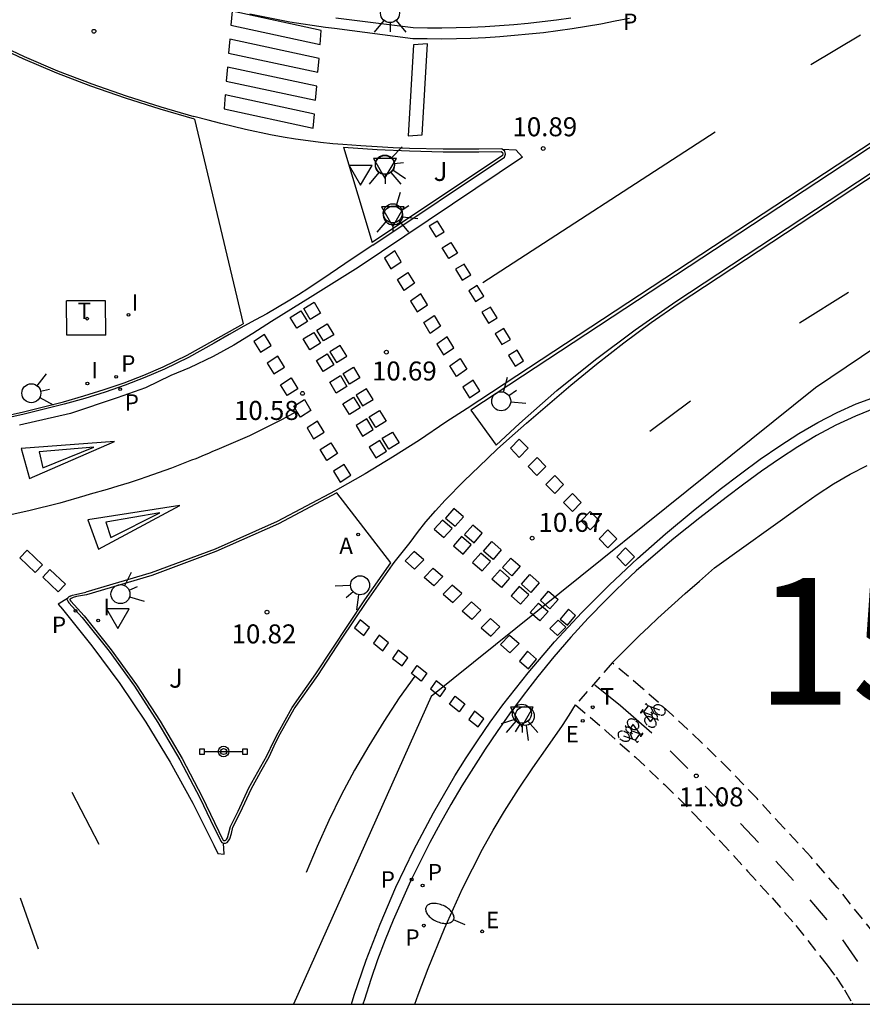
# Model space of a CAD drawing. Units: millimetres. Extents: x 580643 to 580995, y 4794789 to 4795041.
# Drawn here: x 580891 to 580924, y 4794790 to 4794829 of the extents above; entities that cross this region are included whole.
import ezdxf

# ---------------------------------------------------------------- set-up
doc = ezdxf.new("R2010")
doc.units = ezdxf.units.MM
doc.linetypes.add('TRAZOS_NORMALES', pattern=[0.75, 0.5, -0.25])
for name, color, linetype in [('010106', 9, 'Continuous'), ('020204', 9, 'Continuous'), ('020308', 9, 'Continuous'), ('060108', 9, 'Continuous'), ('060112', 1, 'TRAZOS_NORMALES'), ('060113', 4, 'Continuous'), ('090210', 9, 'Continuous'), ('090212', 9, 'Continuous'), ('100105', 3, 'Continuous'), ('100302', 7, 'Continuous'), ('130101', 9, 'Continuous'), ('130301', 9, 'Continuous'), ('200205', 4, 'Continuous'), ('200305', 4, 'Continuous'), ('210201', 9, 'Continuous'), ('210205', 4, 'Continuous'), ('210301', 9, 'Continuous'), ('210303', 4, 'Continuous'), ('210305', 4, 'Continuous'), ('220207', 9, 'Continuous'), ('220307', 9, 'Continuous'), ('240104', 1, 'Continuous'), ('240205', 1, 'Continuous'), ('240305', 1, 'Continuous'), ('250202', 9, 'Continuous'), ('260101', 9, 'Continuous'), ('260203', 9, 'Continuous'), ('260204', 9, 'Continuous'), ('260205', 9, 'Continuous'), ('260303', 9, 'Continuous'), ('270204', 9, 'Continuous'), ('270304', 9, 'Continuous')]:
    doc.layers.add(name, color=color, linetype=linetype)
doc.styles.add('ARIAL', font='ARIAL.TTF', dxfattribs={"height": 1})
doc.styles.add('ROMANS', font='romans__.ttf', dxfattribs={"height": 1})

# ---------------------------------------------------------------- blocks, each defined once
blk = doc.blocks.new('COTAPU')
blk.add_circle((0, 0), 0.075)
blk = doc.blocks.new('REIND')
blk.add_circle((0, 0), 0.055)
blk = doc.blocks.new('SETRA')
at = {"linetype": 'Continuous'}
blk.add_lwpolyline([(0.451, 0.26), (-0.45, 0.26), (-0.001, -0.52)], close=True, dxfattribs=at)
blk = doc.blocks.new('ABAS')
blk.add_circle((0, 0), 0.055)
blk = doc.blocks.new('REGALU')
blk.add_circle((0, 0), 0.055)
blk = doc.blocks.new('RETEL')
blk.add_circle((0, 0), 0.055)
blk = doc.blocks.new('REGTRA')
blk.add_circle((0, 0), 0.055)
blk = doc.blocks.new('PLUVI3')
blk.add_circle((0, 0), 0.055)
blk = doc.blocks.new('PLUVI1')
blk.add_circle((0, 0), 0.055)
blk = doc.blocks.new('FAREDI')
blk.add_line((0, 0), (0.5, 0))
blk.add_lwpolyline([(0.5, 0, 0.159986), (0.538, -0.117, 0.106322), (0.675, -0.238, 0.071006), (0.858, -0.309, 0.057309), (1.099, -0.337, 0.057309), (1.339, -0.309, 0.071006), (1.522, -0.238, 0.106322), (1.659, -0.117, 0.159986), (1.697, 0, 0.159986), (1.659, 0.117, 0.106322), (1.522, 0.238, 0.071006), (1.339, 0.309, 0.057309), (1.099, 0.337, 0.057309), (0.858, 0.309, 0.071006), (0.675, 0.238, 0.106322), (0.538, 0.117, 0.159986)], format="xyb", close=True)
blk = doc.blocks.new('SEMAFO')
for p, q in [((-0.24, -0.29), (-0.625, -0.75)), ((0.005, -0.375), (0.005, -0.74)), ((0.24, -0.29), (0.625, -0.75))]:
    blk.add_line(p, q)
blk.add_circle((0, 0), 0.375)
blk = doc.blocks.new('PANINF')
for p, q in [((-0.749, 0), (0, 0)), ((0, 0), (0.749, 0))]:
    blk.add_line(p, q)
for points in [[(-0.749, -0.099), (-0.749, 0.099), (-0.947, 0.099), (-0.947, -0.099)], [(0.947, -0.099), (0.947, 0.099), (0.749, 0.099), (0.749, -0.099)]]:
    blk.add_lwpolyline(points, close=True)
for radius in [0.21, 0.12]:
    blk.add_circle((0, 0), radius)
blk = doc.blocks.new('BICI')
at = {"color": 9, "linetype": 'Continuous'}
for points in [[(-0.22, 0.365), (-0.087, 0.365), (-0.091, 0.384), (-0.104, 0.391), (-0.226, 0.391), (-0.236, 0.385)], [(0.171, 0.302), (0.165, 0.361), (0.177, 0.381), (0.182, 0.407), (0.167, 0.423), (0.149, 0.428), (0.122, 0.428)], [(-0.236, 0.385), (-0.243, 0.371), (-0.224, 0.366)], [(-0.128, 0.302), (0.171, 0.302)], [(-0.049, -0.018), (-0.123, 0.201)], [(0.015, -0.014), (0.029, 0.05)], [(0.029, 0.05), (0.063, 0.051)], [(0.171, 0.302), (0.311, -0.144)], [(-0.051, -0.344), (-0.076, -0.344)], [(-0.033, -0.274), (-0.051, -0.344)]]:
    blk.add_lwpolyline(points, dxfattribs=at)
at = {"color": 9, "linetype": 'Continuous', "flags": 128}
for points in [[(-0.25, 0.103), (-0.281, 0.109), (-0.309, 0.108), (-0.335, 0.101), (-0.367, 0.084), (-0.382, 0.072), (-0.396, 0.059), (-0.416, 0.034), (-0.427, 0.017), (-0.44, -0.009), (-0.451, -0.037), (-0.457, -0.058), (-0.462, -0.082), (-0.467, -0.121)], [(-0.165, 0.27), (-0.282, -0.123)], [(-0.113, -0.111), (-0.117, -0.082), (-0.126, -0.043), (-0.141, -0.003), (-0.153, 0.018), (-0.165, 0.038), (-0.187, 0.064), (-0.195, 0.071)], [(-0.123, 0.201), (-0.174, 0.353)], [(0.029, 0.05), (0.001, 0.05)], [(0.07, -0.04), (0.191, 0.198)], [(0.219, 0.073), (0.204, 0.059), (0.191, 0.044), (0.176, 0.022), (0.164, 0.001), (0.155, -0.022), (0.148, -0.04), (0.142, -0.062), (0.137, -0.088), (0.134, -0.107), (0.133, -0.139), (0.133, -0.164), (0.135, -0.188), (0.141, -0.22), (0.146, -0.242), (0.156, -0.269)], [(0.255, 0.097), (0.276, 0.105), (0.302, 0.109), (0.329, 0.108), (0.361, 0.099), (0.384, 0.087), (0.405, 0.071), (0.424, 0.052), (0.439, 0.032), (0.455, 0.004), (0.467, -0.022), (0.478, -0.057), (0.484, -0.088), (0.488, -0.128), (0.488, -0.165), (0.485, -0.193), (0.483, -0.21)], [(-0.467, -0.164), (-0.462, -0.205), (-0.457, -0.229), (-0.446, -0.264), (-0.433, -0.294), (-0.416, -0.322), (-0.401, -0.343), (-0.381, -0.362), (-0.368, -0.372), (-0.343, -0.386), (-0.309, -0.396)], [(-0.289, -0.144), (-0.066, -0.144)], [(-0.274, -0.397), (-0.244, -0.39), (-0.218, -0.377), (-0.197, -0.361), (-0.177, -0.341), (-0.161, -0.32), (-0.146, -0.294), (-0.134, -0.269), (-0.124, -0.24), (-0.118, -0.212), (-0.113, -0.184), (-0.112, -0.171)], [(-0.091, -0.171), (-0.088, -0.187), (-0.085, -0.2), (-0.08, -0.214), (-0.075, -0.226), (-0.068, -0.238), (-0.059, -0.25), (-0.049, -0.26), (-0.033, -0.271), (-0.017, -0.276), (-0.004, -0.277), (0.008, -0.275), (0.018, -0.271)], [(0.047, -0.04), (0.033, -0.026), (0.021, -0.018), (0.007, -0.013), (-0.012, -0.012), (-0.035, -0.02), (-0.05, -0.031), (-0.06, -0.042), (-0.073, -0.061), (-0.081, -0.081), (-0.086, -0.097), (-0.09, -0.114)], [(-0.051, -0.344), (-0.025, -0.344)], [(0.044, -0.251), (0.055, -0.236), (0.064, -0.218), (0.071, -0.202), (0.076, -0.181), (0.079, -0.161), (0.08, -0.138), (0.079, -0.12), (0.075, -0.097), (0.07, -0.081), (0.063, -0.065)], [(0.175, -0.309), (0.192, -0.334), (0.206, -0.35), (0.226, -0.368), (0.248, -0.382), (0.276, -0.393), (0.297, -0.397), (0.32, -0.398), (0.348, -0.392), (0.369, -0.384), (0.392, -0.37), (0.416, -0.349), (0.43, -0.332), (0.444, -0.313), (0.454, -0.295), (0.465, -0.27), (0.472, -0.252)]]:
    blk.add_lwpolyline(points, dxfattribs=at)

msp = doc.modelspace()

# ---------------------------------------------------------------- linework, layer by layer
at = {"layer": '010106', "flags": 128}
msp.add_lwpolyline([(580644.216, 4794790.245), (580994.206, 4794790.238), (580994.211, 4795040.23), (580644.221, 4795040.238)], close=True, dxfattribs=at)
at = {"layer": '060108'}
for points in [[(580994.207, 4794870.123, 18.556), (580978.144, 4794859.538, 17.016), (580908.596, 4794813.765, 11.018), (580907.754, 4794813.222, 10.856), (580906.709, 4794812.518, 10.817), (580905.647, 4794811.839, 10.786), (580904.569, 4794811.187, 10.764), (580903.475, 4794810.561, 10.751), (580903.381, 4794810.512, 10.753)], [(580905.646, 4794807.59, 10.878), (580905.712, 4794807.685, 10.88), (580906.347, 4794808.467, 10.772), (580906.63, 4794808.87, 10.767), (580906.965, 4794809.294, 10.758), (580907.337, 4794809.724, 10.758), (580907.727, 4794810.144, 10.765), (580908.478, 4794810.906, 10.8), (580909.062, 4794811.471, 10.86), (580909.406, 4794811.804, 10.934), (580909.779, 4794812.154, 11.002), (580910.263, 4794812.593, 11.038), (580910.931, 4794813.186, 11.061), (580912.683, 4794814.684, 11.098), (580913.701, 4794815.515, 11.123), (580914.769, 4794816.351, 11.162), (580915.855, 4794817.157, 11.219), (580916.924, 4794817.895, 11.301), (580978.803, 4794858.665, 17.024), (580994.207, 4794868.816, 18.502)], [(580878.485, 4794836.891, 9.993), (580878.488, 4794836.892, 9.993), (580878.585, 4794836.828, 9.999), (580878.965, 4794836.481, 10.021), (580880.032, 4794835.478, 10.051), (580881.073, 4794834.516, 10.075), (580882.098, 4794833.595, 10.096), (580883.118, 4794832.716, 10.117), (580884.144, 4794831.879, 10.142), (580885.185, 4794831.084, 10.174), (580886.252, 4794830.331, 10.216), (580887.356, 4794829.622, 10.272), (580888.565, 4794828.922, 10.347), (580889.818, 4794828.27, 10.431), (580891.109, 4794827.663, 10.512), (580892.43, 4794827.1, 10.581), (580893.775, 4794826.582, 10.627), (580895.136, 4794826.106, 10.64), (580896.506, 4794825.672, 10.61), (580897.806, 4794825.298, 10.523)], [(580912.682, 4794829.179, 10.978), (580912.12, 4794829.099, 10.947), (580911.557, 4794829.028, 10.917), (580910.993, 4794828.965, 10.887), (580910.428, 4794828.912, 10.856), (580909.863, 4794828.868, 10.826), (580909.296, 4794828.833, 10.795), (580908.729, 4794828.807, 10.765), (580908.162, 4794828.79, 10.735), (580907.595, 4794828.781, 10.704), (580907.027, 4794828.782, 10.674), (580906.46, 4794828.792, 10.644), (580903.407, 4794829.177, 10.401)], [(580903.683, 4794824.187, 10.724), (580903.285, 4794824.22, 10.643), (580902.807, 4794824.267, 10.558), (580902.313, 4794824.327, 10.487), (580901.819, 4794824.399, 10.433), (580901.325, 4794824.481, 10.398), (580900.831, 4794824.573, 10.378), (580899.848, 4794824.782, 10.382), (580898.873, 4794825.017, 10.437), (580898.375, 4794825.145, 10.48), (580897.806, 4794825.298, 10.523)], [(580909.971, 4794824.009, 10.974), (580909.959, 4794824.014, 10.974), (580909.049, 4794824.002, 10.939), (580907.646, 4794824.001, 10.914), (580906.322, 4794824.032, 10.91), (580905.678, 4794824.06, 10.897), (580905.04, 4794824.094, 10.867), (580904.402, 4794824.134, 10.813), (580903.683, 4794824.187, 10.724)], [(580904.871, 4794820.217, 10.798), (580910.065, 4794823.682, 10.971), (580910.107, 4794823.804, 10.982), (580910.072, 4794823.928, 10.978), (580909.971, 4794824.009, 10.974)], [(580904.871, 4794820.217, 10.798), (580904.06, 4794819.678, 10.663), (580903.183, 4794819.078, 10.587), (580902.35, 4794818.521, 10.531), (580901.939, 4794818.256, 10.517), (580901.527, 4794817.999, 10.515), (580901.111, 4794817.749, 10.529), (580900.685, 4794817.505, 10.561), (580900.245, 4794817.264, 10.609), (580899.777, 4794817.009, 10.658)], [(580899.777, 4794817.009, 10.658), (580899.2, 4794816.685, 10.686), (580898.602, 4794816.343, 10.684), (580897.59, 4794815.781, 10.635), (580896.642, 4794815.321, 10.607), (580895.874, 4794814.99, 10.588), (580895.093, 4794814.688, 10.577), (580894.3, 4794814.414, 10.572), (580893.498, 4794814.162, 10.574), (580892.689, 4794813.932, 10.581), (580891.058, 4794813.525, 10.608), (580889.903, 4794813.276, 10.633)], [(580924.715, 4794813.788, 11.268), (580923.913, 4794813.467, 11.179), (580923.136, 4794813.1, 11.106), (580922.379, 4794812.693, 11.048), (580921.641, 4794812.25, 11.005), (580920.919, 4794811.779, 10.975), (580920.209, 4794811.285, 10.956), (580919.51, 4794810.775, 10.946), (580918.818, 4794810.254, 10.946), (580917.775, 4794809.448, 10.954), (580916.75, 4794808.626, 10.949), (580915.753, 4794807.781, 10.902), (580915.266, 4794807.348, 10.853), (580914.79, 4794806.906, 10.784), (580914.43, 4794806.56, 10.716), (580914.074, 4794806.208, 10.647), (580913.37, 4794805.481, 10.546), (580912.684, 4794804.731, 10.5), (580912.018, 4794803.961, 10.511), (580911.377, 4794803.175, 10.577), (580911.067, 4794802.779, 10.629), (580910.763, 4794802.379, 10.684), (580910.265, 4794801.701, 10.763), (580909.777, 4794801.01, 10.823), (580909.301, 4794800.306, 10.865), (580908.837, 4794799.59, 10.892), (580908.386, 4794798.863, 10.905), (580907.949, 4794798.127, 10.906), (580907.526, 4794797.382, 10.897), (580907.12, 4794796.629, 10.88), (580906.357, 4794795.103, 10.827), (580905.668, 4794793.557, 10.762), (580905.352, 4794792.778, 10.729), (580905.058, 4794791.997, 10.699), (580904.785, 4794791.215, 10.672), (580904.535, 4794790.432, 10.651), (580904.48, 4794790.239, 10.648)], [(580903.381, 4794810.512, 10.753), (580901.1, 4794809.305, 10.822), (580898.642, 4794808.206, 10.787), (580896.117, 4794807.27, 10.752), (580893.542, 4794806.505, 10.715)], [(580898.976, 4794796.603, 10.753), (580898.982, 4794796.6, 10.753), (580899.06, 4794796.6, 10.749), (580899.124, 4794796.633, 10.748), (580899.177, 4794796.693, 10.747), (580899.221, 4794796.775, 10.748), (580899.289, 4794796.986, 10.752), (580899.343, 4794797.226, 10.757), (580899.641, 4794797.824, 10.773), (580900.071, 4794798.736, 10.784), (580900.456, 4794799.436, 10.79), (580900.773, 4794800.009, 10.794), (580901.048, 4794800.585, 10.795), (580901.217, 4794800.914, 10.794), (580901.398, 4794801.248, 10.794), (580901.771, 4794801.909, 10.795), (580902.697, 4794803.227, 10.806), (580903.638, 4794804.65, 10.827), (580904.631, 4794806.146, 10.853), (580905.646, 4794807.59, 10.878)], [(580892.92, 4794806.354, 10.685), (580893.013, 4794806.388, 10.685), (580893.135, 4794806.419, 10.685), (580893.542, 4794806.505, 10.715)], [(580892.821, 4794806.26, 10.7), (580892.811, 4794806.218, 10.702), (580892.815, 4794806.181, 10.701), (580892.841, 4794806.134, 10.699), (580892.87, 4794806.091, 10.696), (580893.399, 4794805.514, 10.681), (580894.46, 4794804.179, 10.685), (580895.458, 4794802.796, 10.69), (580896.39, 4794801.368, 10.695), (580897.254, 4794799.897, 10.713), (580898.048, 4794798.388, 10.731), (580898.468, 4794797.513, 10.741), (580898.867, 4794796.677, 10.757), (580898.916, 4794796.625, 10.756), (580898.976, 4794796.603, 10.753)], [(580892.92, 4794806.354, 10.685), (580892.875, 4794806.322, 10.687), (580892.852, 4794806.303, 10.691), (580892.839, 4794806.285, 10.696), (580892.821, 4794806.26, 10.7)]]:
    msp.add_polyline3d(points, dxfattribs=at)
at = {"layer": '060112'}
for points in [[(580914.313, 4794803.72, 10.616), (580912.87, 4794802.056, 10.587)], [(580921.086, 4794797.21, 11.31), (580920.033, 4794798.36, 11.223), (580918.952, 4794799.483, 11.136), (580917.843, 4794800.578, 11.05), (580916.698, 4794801.652, 10.906), (580915.526, 4794802.696, 10.762), (580914.313, 4794803.72, 10.616)], [(580912.87, 4794802.056, 10.587), (580914.062, 4794801.039, 10.726), (580915.235, 4794799.99, 10.863), (580916.38, 4794798.912, 11.001), (580917.5, 4794797.802, 11.08), (580918.591, 4794796.664, 11.159), (580919.653, 4794795.498, 11.239), (580920.627, 4794794.438, 11.308), (580921.565, 4794793.346, 11.378), (580922.795, 4794791.789, 11.447), (580923.153, 4794791.308, 11.463), (580923.484, 4794790.808, 11.48), (580923.788, 4794790.291, 11.497), (580923.815, 4794790.239, 11.499)], [(580926.214, 4794790.239, 11.553), (580926.058, 4794790.606, 11.553), (580925.753, 4794791.235, 11.546), (580925.418, 4794791.848, 11.539), (580925.054, 4794792.444, 11.532), (580924.661, 4794793.021, 11.526), (580923.198, 4794794.854, 11.451), (580922.161, 4794796.049, 11.38), (580921.086, 4794797.21, 11.31)]]:
    msp.add_polyline3d(points, dxfattribs=at)
at = {"layer": '060113'}
for points in [[(580900.018, 4794829.342, 10.368), (580901.594, 4794829.033, 10.369), (580902.997, 4794828.818, 10.482), (580903.357, 4794828.781, 10.401)], [(580903.357, 4794828.781, 10.401), (580906.446, 4794828.377, 10.621), (580907.017, 4794828.367, 10.651), (580907.591, 4794828.366, 10.681), (580908.165, 4794828.374, 10.712), (580908.738, 4794828.391, 10.742), (580909.311, 4794828.418, 10.772), (580909.884, 4794828.453, 10.803), (580910.456, 4794828.498, 10.833), (580911.027, 4794828.552, 10.863), (580911.598, 4794828.615, 10.894), (580912.167, 4794828.687, 10.924), (580912.735, 4794828.768, 10.954), (580913.302, 4794828.858, 10.985), (580913.867, 4794828.957, 11.015), (580914.431, 4794829.065, 11.046), (580914.993, 4794829.182, 11.076)], [(580909.971, 4794824.009, 10.842), (580910.51, 4794823.983, 10.849), (580910.771, 4794823.687, 10.887), (580904.293, 4794819.336, 10.664), (580902.5, 4794818.217, 10.618), (580900.865, 4794817.201, 10.582), (580900.129, 4794816.73, 10.568), (580899.379, 4794816.268, 10.557), (580898.563, 4794815.815, 10.546), (580897.63, 4794815.372, 10.534), (580896.897, 4794815.072, 10.524), (580895.903, 4794814.579, 10.515), (580894.778, 4794814.178, 10.5), (580892.933, 4794813.566, 10.494), (580890.929, 4794813.102, 10.506)], [(580904.031, 4794790.239, 10.566), (580904.138, 4794790.604, 10.565), (580904.604, 4794791.982, 10.56), (580905.153, 4794793.406, 10.553), (580905.781, 4794794.862, 10.548), (580906.485, 4794796.333, 10.544), (580907.262, 4794797.803, 10.542), (580908.109, 4794799.258, 10.544), (580908.557, 4794799.974, 10.547), (580909.021, 4794800.681, 10.551), (580909.5, 4794801.375, 10.556), (580909.995, 4794802.056, 10.563), (580910.995, 4794803.332, 10.581), (580912.038, 4794804.549, 10.604), (580913.114, 4794805.705, 10.632), (580914.212, 4794806.801, 10.665), (580915.319, 4794807.837, 10.702), (580916.424, 4794808.811, 10.742), (580917.515, 4794809.724, 10.786), (580918.582, 4794810.575, 10.833), (580919.379, 4794811.187, 10.87), (580920.159, 4794811.758, 10.909), (580920.926, 4794812.289, 10.948), (580921.683, 4794812.775, 10.99), (580922.436, 4794813.215, 11.032), (580923.188, 4794813.606, 11.076), (580923.943, 4794813.945, 11.122), (580924.705, 4794814.23, 11.169)], [(580892.821, 4794806.26, 10.556), (580892.449, 4794806.037, 10.58), (580892.626, 4794805.835, 10.56), (580893.786, 4794804.395, 10.575), (580894.882, 4794802.907, 10.59), (580895.912, 4794801.372, 10.606), (580896.875, 4794799.794, 10.616), (580897.769, 4794798.176, 10.626), (580898.592, 4794796.52, 10.636), (580898.747, 4794796.186, 10.639), (580898.997, 4794796.17, 10.632), (580898.976, 4794796.603, 10.624)]]:
    msp.add_polyline3d(points, dxfattribs=at)
at = {"layer": '100105'}
for points in [[(580994.207, 4794869.94, 18.473), (580939.589, 4794834.021, 13.184), (580908.74, 4794813.704, 10.977)], [(580908.74, 4794813.704, 10.977), (580909.743, 4794812.318, 11.011), (580910.658, 4794813.175, 11.021), (580912.132, 4794814.468, 11.038), (580913.654, 4794815.702, 11.123), (580915.222, 4794816.875, 11.208), (580916.833, 4794817.987, 11.293), (580939.992, 4794833.273, 13.15), (580994.207, 4794868.981, 18.431)], [(580897.833, 4794825.186, 10.521), (580896.477, 4794825.576, 10.608), (580895.105, 4794826.011, 10.638), (580893.741, 4794826.488, 10.625), (580892.393, 4794827.007, 10.579), (580891.068, 4794827.571, 10.51), (580889.774, 4794828.18, 10.429), (580888.517, 4794828.834, 10.345), (580887.304, 4794829.536, 10.27)], [(580897.833, 4794825.186, 10.525), (580899.753, 4794817.11, 10.656)], [(580903.713, 4794824.085, 10.726), (580904.841, 4794820.317, 10.796)], [(580903.713, 4794824.085, 10.722), (580905.034, 4794823.995, 10.865), (580906.318, 4794823.932, 10.908), (580907.645, 4794823.901, 10.912), (580909.049, 4794823.902, 10.937), (580909.93, 4794823.914, 10.972), (580909.984, 4794823.87, 10.976), (580910.002, 4794823.807, 10.98), (580909.981, 4794823.747, 10.969), (580904.841, 4794820.317, 10.796)], [(580889.884, 4794813.374, 10.631), (580891.035, 4794813.622, 10.606), (580892.663, 4794814.029, 10.579), (580893.469, 4794814.258, 10.572), (580894.269, 4794814.509, 10.57), (580895.059, 4794814.782, 10.575), (580895.836, 4794815.082, 10.586), (580896.6, 4794815.412, 10.605), (580897.544, 4794815.87, 10.633), (580898.553, 4794816.43, 10.682), (580899.753, 4794817.11, 10.656)], [(580914.313, 4794803.72, 10.616), (580914.736, 4794804.142, 10.578), (580915.399, 4794804.802, 10.679), (580915.76, 4794805.146, 10.755), (580916.122, 4794805.482, 10.826), (580916.657, 4794805.97, 10.891), (580917.198, 4794806.453, 10.913), (580917.76, 4794806.948, 10.906), (580918.358, 4794807.469, 10.886), (580921.727, 4794809.897, 11.063), (580922.401, 4794810.369, 11.094), (580923.054, 4794810.792, 11.121), (580923.706, 4794811.17, 11.158), (580924.379, 4794811.507, 11.22)], [(580903.444, 4794810.431, 10.812), (580901.143, 4794809.215, 10.881), (580898.679, 4794808.113, 10.846), (580896.148, 4794807.175, 10.811), (580893.565, 4794806.408, 10.774), (580893.179, 4794806.335, 10.774), (580893.038, 4794806.294, 10.744), (580892.969, 4794806.266, 10.75), (580892.924, 4794806.232, 10.759), (580892.913, 4794806.218, 10.761), (580892.912, 4794806.213, 10.76), (580892.95, 4794806.152, 10.755), (580893.475, 4794805.579, 10.74), (580894.539, 4794804.24, 10.744), (580895.54, 4794802.853, 10.749), (580896.475, 4794801.421, 10.754), (580897.341, 4794799.946, 10.772), (580898.138, 4794798.433, 10.79), (580898.951, 4794796.735, 10.816), (580898.973, 4794796.711, 10.815), (580899.001, 4794796.7, 10.812), (580899.036, 4794796.7, 10.808), (580899.062, 4794796.714, 10.807), (580899.095, 4794796.751, 10.806), (580899.129, 4794796.815, 10.807), (580899.193, 4794797.013, 10.811), (580899.249, 4794797.26, 10.816), (580899.551, 4794797.868, 10.832), (580899.982, 4794798.782, 10.843), (580900.684, 4794800.055, 10.853), (580900.959, 4794800.63, 10.854), (580901.129, 4794800.961, 10.853), (580901.687, 4794801.962, 10.854), (580902.615, 4794803.283, 10.865), (580904.549, 4794806.202, 10.912), (580905.582, 4794807.673, 10.937)], [(580905.582, 4794807.673, 10.838), (580903.444, 4794810.431, 10.812)], [(580906.527, 4794790.239, 10.695), (580906.661, 4794790.618, 10.69), (580907.051, 4794791.645, 10.674), (580907.701, 4794793.23, 10.647), (580908.414, 4794794.807, 10.627), (580908.797, 4794795.587, 10.625), (580909.199, 4794796.358, 10.632), (580909.621, 4794797.118, 10.649), (580910.064, 4794797.865, 10.677), (580910.614, 4794798.731, 10.725), (580911.186, 4794799.58, 10.765), (580911.77, 4794800.418, 10.772), (580912.357, 4794801.25, 10.719), (580912.623, 4794801.653, 10.67), (580912.87, 4794802.056, 10.587)]]:
    msp.add_polyline3d(points, dxfattribs=at)
at = {"layer": '130101'}
msp.add_lwpolyline([(580952.75, 4794790.238), (580952.75, 4794803.63), (580948.103, 4794817.732), (580957.154, 4794830.328), (580970.304, 4794840.496), (580963.045, 4794842.052), (580922.339, 4794814.573), (580907.174, 4794802.389), (580901.736, 4794790.239)], dxfattribs=at)
at = {"layer": '240104'}
for points in [[(580894.325, 4794818.019, 10.851), (580892.785, 4794818.019, 10.843)], [(580892.788, 4794816.665, 10.861), (580892.785, 4794818.019, 10.843)], [(580894.328, 4794816.665, 10.869), (580894.325, 4794818.019, 10.851)], [(580894.328, 4794816.665, 10.869), (580892.788, 4794816.665, 10.861)]]:
    msp.add_polyline3d(points, dxfattribs=at)
at = {"layer": '260101'}
for points in [[(580899.271, 4794828.897, 10.434), (580902.791, 4794828.14, 10.487), (580902.836, 4794828.691, 10.472), (580899.315, 4794829.448, 10.419), (580899.271, 4794828.897, 10.434)], [(580899.179, 4794827.794, 10.465), (580902.7, 4794827.038, 10.518), (580902.745, 4794827.588, 10.503), (580899.224, 4794828.346, 10.45), (580899.179, 4794827.794, 10.465)], [(580922.148, 4794827.348, 11.31), (580924.108, 4794828.518, 11.41)], [(580906.819, 4794824.568, 10.57), (580907.028, 4794828.163, 10.57), (580906.477, 4794828.124, 10.57), (580906.268, 4794824.529, 10.57), (580906.819, 4794824.568, 10.57)], [(580899.087, 4794826.694, 10.496), (580902.608, 4794825.935, 10.549), (580902.654, 4794826.486, 10.534), (580899.133, 4794827.243, 10.481), (580899.087, 4794826.694, 10.496)], [(580898.996, 4794825.591, 10.526), (580902.516, 4794824.835, 10.579), (580902.561, 4794825.385, 10.564), (580899.04, 4794826.143, 10.511), (580898.996, 4794825.591, 10.526)], [(580909.216, 4794818.733, 10.68), (580918.378, 4794824.688, 11.12)], [(580923.638, 4794818.348, 11.22), (580921.708, 4794817.128, 11.08)], [(580915.798, 4794812.869, 10.73), (580917.408, 4794814.068, 10.82)], [(580901.872, 4794813.646, 10.628), (580901.259, 4794813.319, 10.6), (580899.999, 4794812.689, 10.56), (580898.709, 4794812.129, 10.53), (580898.539, 4794812.059, 10.53), (580898.379, 4794811.989, 10.53), (580898.209, 4794811.919, 10.53), (580897.889, 4794811.779, 10.53), (580897.719, 4794811.719, 10.53), (580896.919, 4794811.409, 10.53), (580895.909, 4794811.049, 10.52), (580895.689, 4794810.969, 10.5), (580895.249, 4794810.829, 10.48), (580895.029, 4794810.759, 10.48), (580894.809, 4794810.699, 10.47), (580894.599, 4794810.629, 10.47), (580894.379, 4794810.559, 10.46), (580893.719, 4794810.379, 10.46), (580893.499, 4794810.319, 10.47), (580892.519, 4794810.029, 10.42), (580891.299, 4794809.719, 10.42), (580889.799, 4794809.389, 10.36)], [(580890.993, 4794812.189, 10.41), (580891.322, 4794810.998, 10.41), (580894.669, 4794812.459, 10.41), (580890.993, 4794812.189, 10.41)], [(580891.7, 4794812.047, 10.41), (580891.846, 4794811.427, 10.41), (580893.855, 4794812.238, 10.41), (580891.7, 4794812.047, 10.452)], [(580893.616, 4794809.364, 10.4), (580894.04, 4794808.204, 10.4), (580897.259, 4794809.929, 10.4), (580893.616, 4794809.364, 10.4)], [(580894.332, 4794809.28, 10.4), (580894.528, 4794808.674, 10.4), (580896.465, 4794809.643, 10.4), (580894.332, 4794809.28, 10.442)], [(580891.55, 4794807.29, 10.42), (580890.938, 4794807.863, 10.42), (580891.222, 4794808.167, 10.42), (580891.834, 4794807.595, 10.42), (580891.55, 4794807.29, 10.42)], [(580892.455, 4794806.525, 10.42), (580891.843, 4794807.098, 10.42), (580892.127, 4794807.402, 10.421), (580892.739, 4794806.829, 10.42), (580892.455, 4794806.525, 10.42)], [(580906.521, 4794803.197, 10.579), (580905.908, 4794802.339, 10.56), (580905.298, 4794801.399, 10.54), (580904.708, 4794800.449, 10.53), (580904.148, 4794799.479, 10.52), (580903.618, 4794798.489, 10.51), (580903.128, 4794797.489, 10.5), (580902.668, 4794796.469, 10.5), (580902.238, 4794795.439, 10.5)], [(580915.886, 4794800.948, 10.89), (580914.649, 4794802.023, 10.73), (580913.636, 4794802.84, 10.599)], [(580917.303, 4794799.546, 11.046), (580916.605, 4794800.243, 10.977)], [(580918.697, 4794798.116, 11.15), (580917.985, 4794798.848, 11.097)], [(580892.989, 4794798.609, 10.54), (580894.059, 4794796.559, 10.54)], [(580920.091, 4794796.627, 11.26), (580919.383, 4794797.383, 11.225)], [(580921.475, 4794795.127, 11.354), (580920.773, 4794795.889, 11.319)], [(580891.669, 4794792.41, 10.54), (580890.959, 4794794.43, 10.54)], [(580922.794, 4794793.57, 11.453), (580922.124, 4794794.361, 11.418)], [(580924.013, 4794791.934, 11.507), (580923.423, 4794792.786, 11.472)]]:
    msp.add_polyline3d(points, dxfattribs=at)
for points in [[(580907.426, 4794821.166, 10.762), (580907.088, 4794820.96, 10.923), (580907.349, 4794820.535, 10.923), (580907.687, 4794820.742, 10.923)], [(580907.948, 4794820.317, 10.923), (580908.209, 4794819.892, 10.923), (580907.871, 4794819.685, 10.923), (580907.61, 4794820.11, 10.921)], [(580905.736, 4794819.984, 10.695), (580905.328, 4794819.701, 10.678), (580905.586, 4794819.276, 10.691), (580905.994, 4794819.559, 10.691)], [(580908.471, 4794819.467, 10.811), (580908.133, 4794819.26, 10.919), (580908.394, 4794818.835, 10.918), (580908.732, 4794819.042, 10.824)], [(580906.252, 4794819.134, 10.72), (580906.511, 4794818.71, 10.732), (580906.103, 4794818.427, 10.682), (580905.844, 4794818.851, 10.705)], [(580908.993, 4794818.617, 10.836), (580908.655, 4794818.41, 10.917), (580908.916, 4794817.986, 10.923), (580909.254, 4794818.193, 10.923)], [(580906.769, 4794818.285, 10.745), (580906.361, 4794818.002, 10.683), (580906.619, 4794817.578, 10.747), (580907.027, 4794817.861, 10.747)], [(580902.552, 4794817.959, 10.586), (580902.81, 4794817.532, 10.596), (580902.401, 4794817.283, 10.722), (580902.143, 4794817.71, 10.722)], [(580909.515, 4794817.768, 10.923), (580909.177, 4794817.561, 10.923), (580909.439, 4794817.136, 10.923), (580909.777, 4794817.343, 10.873)], [(580902.026, 4794817.624, 10.566), (580902.286, 4794817.197, 10.576), (580901.866, 4794816.935, 10.705), (580901.606, 4794817.362, 10.705)], [(580907.285, 4794817.436, 10.76), (580907.544, 4794817.011, 10.774), (580907.136, 4794816.728, 10.774), (580906.877, 4794817.153, 10.686)], [(580903.068, 4794817.105, 10.722), (580903.327, 4794816.678, 10.617), (580902.918, 4794816.429, 10.722), (580902.659, 4794816.856, 10.722)], [(580900.595, 4794816.679, 10.545), (580900.176, 4794816.412, 10.534), (580900.438, 4794815.985, 10.544), (580900.857, 4794816.252, 10.534)], [(580902.546, 4794816.77, 10.587), (580902.806, 4794816.343, 10.598), (580902.386, 4794816.081, 10.705), (580902.126, 4794816.508, 10.705)], [(580910.038, 4794816.918, 10.923), (580909.7, 4794816.711, 10.923), (580909.961, 4794816.286, 10.913), (580910.299, 4794816.493, 10.923)], [(580903.585, 4794816.251, 10.722), (580903.176, 4794816.002, 10.722), (580903.434, 4794815.575, 10.717), (580903.843, 4794815.824, 10.638)], [(580907.802, 4794816.587, 10.788), (580907.394, 4794816.304, 10.788), (580907.652, 4794815.879, 10.689), (580908.06, 4794816.162, 10.807)], [(580901.119, 4794815.824, 10.534), (580900.7, 4794815.557, 10.534), (580900.962, 4794815.13, 10.566), (580901.381, 4794815.397, 10.542)], [(580903.067, 4794815.917, 10.608), (580903.327, 4794815.49, 10.619), (580902.907, 4794815.228, 10.705), (580902.647, 4794815.655, 10.705)], [(580910.56, 4794816.068, 10.91), (580910.222, 4794815.861, 10.923), (580910.483, 4794815.437, 10.911), (580910.821, 4794815.644, 10.923)], [(580908.319, 4794815.737, 10.815), (580908.577, 4794815.313, 10.832), (580908.169, 4794815.03, 10.829), (580907.911, 4794815.454, 10.815)], [(580903.587, 4794815.063, 10.705), (580903.847, 4794814.636, 10.641), (580903.427, 4794814.374, 10.7), (580903.167, 4794814.801, 10.705)], [(580904.102, 4794815.397, 10.722), (580904.36, 4794814.97, 10.722), (580903.951, 4794814.721, 10.715), (580903.693, 4794815.148, 10.716)], [(580901.643, 4794814.97, 10.534), (580901.905, 4794814.543, 10.534), (580901.486, 4794814.276, 10.588), (580901.224, 4794814.703, 10.534)], [(580908.835, 4794814.888, 10.844), (580908.427, 4794814.605, 10.843), (580908.686, 4794814.181, 10.695), (580909.094, 4794814.464, 10.857)], [(580904.618, 4794814.543, 10.722), (580904.209, 4794814.294, 10.714), (580904.467, 4794813.867, 10.713), (580904.876, 4794814.116, 10.722)], [(580901.872, 4794813.646, 10.569), (580901.748, 4794813.849, 10.534), (580902.167, 4794814.116, 10.534), (580902.429, 4794813.689, 10.539), (580902.01, 4794813.422, 10.609)], [(580904.107, 4794814.21, 10.651), (580904.368, 4794813.783, 10.662), (580903.948, 4794813.521, 10.699), (580903.687, 4794813.948, 10.7)], [(580905.135, 4794813.689, 10.69), (580905.393, 4794813.262, 10.701), (580904.984, 4794813.013, 10.712), (580904.726, 4794813.44, 10.712)], [(580902.691, 4794813.262, 10.534), (580902.272, 4794812.995, 10.62), (580902.534, 4794812.567, 10.534), (580902.953, 4794812.834, 10.537)], [(580904.628, 4794813.356, 10.705), (580904.208, 4794813.094, 10.705), (580904.468, 4794812.667, 10.705), (580904.888, 4794812.929, 10.705)], [(580905.651, 4794812.835, 10.711), (580905.91, 4794812.408, 10.722), (580905.501, 4794812.159, 10.71), (580905.242, 4794812.586, 10.711)], [(580903.215, 4794812.407, 10.534), (580903.477, 4794811.98, 10.535), (580903.058, 4794811.713, 10.652), (580902.796, 4794812.14, 10.534)], [(580905.148, 4794812.503, 10.694), (580904.728, 4794812.241, 10.697), (580904.989, 4794811.814, 10.697), (580905.409, 4794812.076, 10.705)], [(580910.648, 4794812.55, 10.851), (580910.998, 4794812.192, 10.849), (580910.646, 4794811.833, 10.832), (580910.296, 4794812.191, 10.832)], [(580903.739, 4794811.553, 10.534), (580903.32, 4794811.286, 10.663), (580903.582, 4794810.859, 10.674), (580904.001, 4794811.126, 10.534)], [(580911.348, 4794811.835, 10.848), (580911.698, 4794811.478, 10.832), (580911.346, 4794811.119, 10.79), (580910.996, 4794811.476, 10.804)], [(580912.048, 4794811.121, 10.845), (580911.696, 4794810.762, 10.777), (580912.046, 4794810.405, 10.832), (580912.398, 4794810.764, 10.832)], [(580912.747, 4794810.406, 10.842), (580913.097, 4794810.049, 10.832), (580912.745, 4794809.69, 10.735), (580912.395, 4794810.047, 10.749)], [(580908.067, 4794809.815, 10.753), (580907.742, 4794809.438, 10.744), (580908.116, 4794809.112, 10.744), (580908.441, 4794809.489, 10.752)], [(580913.447, 4794809.692, 10.832), (580913.095, 4794809.333, 10.832), (580913.445, 4794808.976, 10.832), (580913.797, 4794809.335, 10.832)], [(580907.615, 4794809.36, 10.739), (580907.292, 4794808.997, 10.615), (580907.671, 4794808.668, 10.615), (580907.994, 4794809.031, 10.615)], [(580908.815, 4794809.162, 10.744), (580908.49, 4794808.785, 10.744), (580908.864, 4794808.459, 10.744), (580909.189, 4794808.836, 10.744)], [(580914.147, 4794808.977, 10.832), (580913.795, 4794808.618, 10.832), (580914.145, 4794808.261, 10.68), (580914.497, 4794808.62, 10.832)], [(580908.373, 4794808.703, 10.615), (580908.05, 4794808.34, 10.615), (580908.429, 4794808.011, 10.613), (580908.752, 4794808.374, 10.615)], [(580909.563, 4794808.51, 10.749), (580909.937, 4794808.184, 10.744), (580909.612, 4794807.807, 10.685), (580909.238, 4794808.133, 10.744)], [(580906.501, 4794808.114, 10.717), (580906.142, 4794807.747, 10.596), (580906.519, 4794807.417, 10.596), (580906.878, 4794807.784, 10.596)], [(580909.131, 4794808.046, 10.694), (580908.808, 4794807.683, 10.612), (580909.187, 4794807.355, 10.611), (580909.51, 4794807.718, 10.615)], [(580914.846, 4794808.263, 10.832), (580915.196, 4794807.906, 10.832), (580914.844, 4794807.547, 10.653), (580914.494, 4794807.904, 10.666)], [(580910.311, 4794807.858, 10.748), (580910.685, 4794807.532, 10.744), (580910.36, 4794807.155, 10.661), (580909.986, 4794807.481, 10.744)], [(580907.254, 4794807.454, 10.695), (580907.63, 4794807.124, 10.684), (580907.271, 4794806.757, 10.593), (580906.895, 4794807.087, 10.596)], [(580909.889, 4794807.389, 10.671), (580910.268, 4794807.061, 10.615), (580909.945, 4794806.698, 10.615), (580909.566, 4794807.026, 10.615)], [(580911.059, 4794807.205, 10.744), (580911.433, 4794806.879, 10.745), (580911.108, 4794806.502, 10.744), (580910.734, 4794806.828, 10.744)], [(580908.006, 4794806.794, 10.596), (580907.647, 4794806.427, 10.592), (580908.023, 4794806.097, 10.596), (580908.382, 4794806.464, 10.596)], [(580910.647, 4794806.732, 10.615), (580910.324, 4794806.369, 10.615), (580910.702, 4794806.041, 10.608), (580911.025, 4794806.404, 10.637)], [(580911.807, 4794806.553, 10.745), (580912.181, 4794806.227, 10.744), (580911.856, 4794805.85, 10.614), (580911.482, 4794806.176, 10.744)], [(580908.758, 4794806.134, 10.596), (580909.134, 4794805.804, 10.596), (580908.775, 4794805.437, 10.596), (580908.399, 4794805.767, 10.59)], [(580911.404, 4794806.075, 10.615), (580911.783, 4794805.747, 10.615), (580911.46, 4794805.384, 10.607), (580911.081, 4794805.712, 10.607)], [(580912.587, 4794805.835, 10.592), (580912.265, 4794805.451, 10.604), (580912.547, 4794805.205, 10.592), (580912.869, 4794805.589, 10.604)], [(580904.365, 4794805.42, 10.657), (580904.142, 4794805.102, 10.649), (580904.518, 4794804.801, 10.649), (580904.741, 4794805.119, 10.649)], [(580909.51, 4794805.474, 10.596), (580909.151, 4794805.107, 10.596), (580909.527, 4794804.777, 10.587), (580909.886, 4794805.144, 10.618)], [(580912.18, 4794805.402, 10.591), (580912.486, 4794805.13, 10.593), (580912.16, 4794804.799, 10.591), (580911.854, 4794805.071, 10.6)], [(580905.117, 4794804.818, 10.649), (580904.894, 4794804.5, 10.649), (580905.27, 4794804.199, 10.649), (580905.493, 4794804.517, 10.649)], [(580910.262, 4794804.814, 10.596), (580910.638, 4794804.484, 10.596), (580910.279, 4794804.117, 10.585), (580909.903, 4794804.447, 10.596)], [(580905.869, 4794804.216, 10.654), (580905.646, 4794803.898, 10.649), (580906.022, 4794803.597, 10.606), (580906.245, 4794803.915, 10.654)], [(580910.969, 4794804.175, 10.565), (580910.657, 4794803.792, 10.577), (580911.014, 4794803.479, 10.565), (580911.326, 4794803.862, 10.569)], [(580906.521, 4794803.197, 10.629), (580906.397, 4794803.296, 10.649), (580906.62, 4794803.614, 10.653), (580906.996, 4794803.312, 10.649), (580906.773, 4794802.994, 10.589)], [(580907.372, 4794803.011, 10.649), (580907.149, 4794802.693, 10.649), (580907.525, 4794802.392, 10.649), (580907.748, 4794802.71, 10.649)], [(580908.124, 4794802.409, 10.649), (580908.5, 4794802.108, 10.65), (580908.277, 4794801.79, 10.649), (580907.901, 4794802.091, 10.649)], [(580908.875, 4794801.807, 10.649), (580908.652, 4794801.489, 10.547), (580909.028, 4794801.188, 10.539), (580909.251, 4794801.506, 10.649)]]:
    msp.add_polyline3d(points, close=True, dxfattribs=at)

# ---------------------------------------------------------------- block references
at = {"layer": '020204', "rotation": 359.9987685839998}
for p in [(580893.863, 4794828.659, 10.08), (580911.594, 4794824.03, 10.887), (580905.404, 4794815.986, 10.689), (580902.094, 4794814.359, 10.582), (580911.155, 4794808.642, 10.669), (580900.693, 4794805.72, 10.823), (580917.635, 4794799.256, 11.08)]:
    msp.add_blockref('COTAPU', p, dxfattribs=at)
at = {"layer": '090210', "rotation": 359.9987685839998}
msp.add_blockref('PANINF', (580898.979, 4794800.219, 10.823), dxfattribs=at)
at = {"layer": '090212'}
for p, rotation in [((580915.882, 4794801.706, 10.786), 52.79357863169482), ((580915.08, 4794800.98, 10.786), 232.7935566360725)]:
    msp.add_blockref('BICI', p, dxfattribs=dict(at, rotation=rotation))
at = {"layer": '200205', "rotation": 359.9987685839998}
msp.add_blockref('ABAS', (580904.293, 4794808.786, 10.921), dxfattribs=at)
at = {"layer": '210201', "rotation": 359.9987685839998}
msp.add_blockref('PLUVI1', (580906.879, 4794793.344, 10.652), dxfattribs=at)
at = {"layer": '210205', "rotation": 359.9987685839998}
for p in [(580894.742, 4794815.016, 10.62), (580894.895, 4794814.528, 10.376), (580893.139, 4794805.777, 10.569), (580906.402, 4794795.166, 10.422), (580906.835, 4794794.932, 10.633)]:
    msp.add_blockref('PLUVI3', p, dxfattribs=at)
at = {"layer": '220207', "rotation": 359.9987685839998}
for p in [(580913.151, 4794801.433, 10.639), (580909.188, 4794793.117, 10.751)]:
    msp.add_blockref('REGALU', p, dxfattribs=at)
at = {"layer": '240205', "rotation": 359.9987685839998}
msp.add_blockref('RETEL', (580893.593, 4794817.31, 10.857), dxfattribs=at)
at = {"layer": '250202', "rotation": 155.6084081213366}
msp.add_blockref('FAREDI', (580908.514, 4794793.373, 10.64), dxfattribs=at)
at = {"layer": '260203', "rotation": 359.9987685839998}
msp.add_blockref('REGTRA', (580913.546, 4794801.966, 10.626), dxfattribs=at)
at = {"layer": '260204'}
for p, rotation in [((580905.547, 4794829.376, 10.59), 359.9987685839998), ((580905.345, 4794823.397, 10.814), 95.56636858620197), ((580905.346, 4794823.377, 10.775), 359.9987685839998), ((580905.67, 4794821.38, 10.824), 122.734768553526), ((580905.658, 4794821.471, 10.786), 359.9987685839998), ((580891.392, 4794814.367, 10.635), 102.1297686016684), ((580909.935, 4794814.049, 11.058), 125.6417685678052), ((580894.911, 4794806.433, 10.767), 113.3781686207026), ((580904.365, 4794806.783, 10.823), 311.7938685855299), ((580910.867, 4794801.622, 10.688), 328.0836685683861), ((580910.752, 4794801.714, 10.649), 359.9987685839998)]:
    msp.add_blockref('SEMAFO', p, dxfattribs=dict(at, rotation=rotation))
at = {"layer": '260205', "rotation": 359.9987685839998}
for p in [(580905.346, 4794823.377, 10.775), (580904.388, 4794823.097, 10.788), (580905.658, 4794821.471, 10.786), (580894.804, 4794805.592, 10.784), (580910.752, 4794801.714, 10.649)]:
    msp.add_blockref('SETRA', p, dxfattribs=at)
at = {"layer": '270204', "rotation": 359.9987685839998}
for p in [(580895.225, 4794817.463, 10.826), (580893.604, 4794814.747, 10.628), (580894.034, 4794805.394, 10.686)]:
    msp.add_blockref('REIND', p, dxfattribs=at)

# ---------------------------------------------------------------- texts
at = {"layer": '020308', "style": 'ARIAL'}
for s, p in [('10.89', (580910.378, 4794824.512, 10.887)), ('10.69', (580904.835, 4794814.869, 10.689)), ('10.58', (580899.389, 4794813.311, 10.582)), ('10.67', (580911.405, 4794808.892, 10.669)), ('10.82', (580899.294, 4794804.488, 10.823)), ('11.08', (580916.944, 4794798.053, 11.08))]:
    msp.add_text(s, height=0.75, rotation=359.9988, dxfattribs=at).set_placement(p)
at = {"layer": '100302', "style": 'ARIAL'}
for p in [(580907.269, 4794822.748), (580896.829, 4794802.739)]:
    msp.add_text('J', height=0.75, rotation=359.9988, dxfattribs=at).set_placement(p)
at = {"layer": '130301', "style": 'ARIAL'}
msp.add_text('150413', height=5, rotation=0.0644, dxfattribs=at).set_placement((580919.98, 4794802.065))
at = {"layer": '200305', "style": 'ROMANS'}
msp.add_text('A', height=0.65, rotation=359.9988, dxfattribs=at).set_placement((580903.544, 4794808.019, 10.92))
at = {"layer": '210301', "style": 'ROMANS'}
msp.add_text('P', height=0.65, rotation=359.9988, dxfattribs=at).set_placement((580906.155, 4794792.547, 10.65))
at = {"layer": '210303', "style": 'ROMANS'}
for p in [(580894.939, 4794815.219, 10.62), (580895.077, 4794813.674, 10.38), (580892.204, 4794804.894, 10.57), (580907.038, 4794795.129, 10.63), (580905.181, 4794794.842, 10.42)]:
    msp.add_text('P', height=0.65, rotation=359.9988, dxfattribs=at).set_placement(p)
at = {"layer": '210305', "style": 'ROMANS'}
msp.add_text('P', height=0.65, rotation=359.9988, dxfattribs=at).set_placement((580914.748, 4794828.706, 10.964))
at = {"layer": '220307', "style": 'ROMANS'}
for p in [(580912.482, 4794800.58, 10.639), (580909.334, 4794793.24, 10.751)]:
    msp.add_text('E', height=0.65, rotation=359.9988, dxfattribs=at).set_placement(p)
at = {"layer": '240305', "style": 'ROMANS'}
msp.add_text('T', height=0.65, rotation=359.9988, dxfattribs=at).set_placement((580893.215, 4794817.291, 10.856))
at = {"layer": '260303', "style": 'ROMANS'}
msp.add_text('T', height=0.65, rotation=359.9988, dxfattribs=at).set_placement((580913.852, 4794802.072, 10.626))
at = {"layer": '270304', "style": 'ROMANS'}
for p in [(580895.35, 4794817.627, 10.83), (580893.764, 4794814.949, 10.63), (580894.239, 4794805.599, 10.69)]:
    msp.add_text('I', height=0.65, rotation=359.9988, dxfattribs=at).set_placement(p)

doc.saveas('drawing.dxf')
